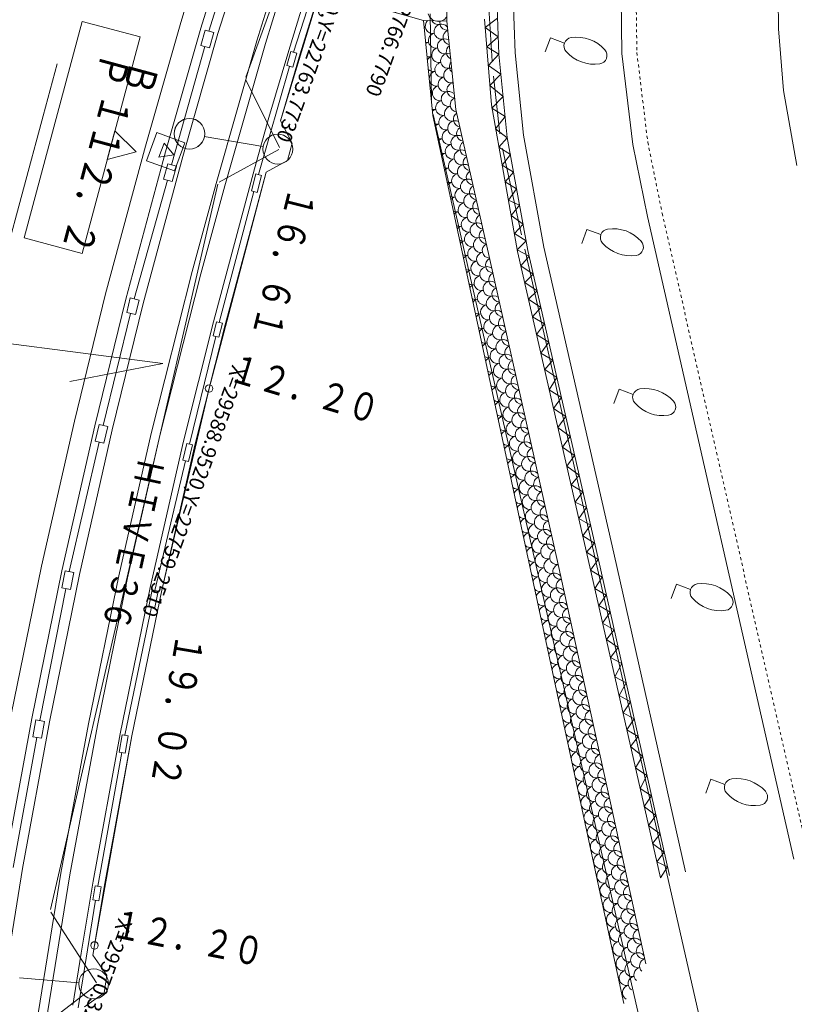
# Model space of a CAD drawing. Units: metres. Extents: x 22429 to 22683, y 29954 to 30238.
# Drawn here: x 22569 to 22595, y 30005 to 30038 of the extents above; entities that cross this region are included whole.
import ezdxf
from ezdxf.enums import TextEntityAlignment as Align

# ---------------------------------------------------------------- set-up
doc = ezdxf.new("R2010")
doc.units = ezdxf.units.M
doc.header["$MEASUREMENT"] = 0
doc.linetypes.add('JWW_DASHED3', pattern=[0.004, 0.003, -0.001])
doc.layers.add('その他', color=136, linetype='Continuous', lineweight=5)
doc.layers.add('道路平面図', color=7, linetype='Continuous', lineweight=5)
doc.styles.add('YOKO_GOTHIC', font='MS Gothic.ttf')

msp = doc.modelspace()

# ---------------------------------------------------------------- linework, layer by layer
at = {"layer": 'その他'}
for q in [(22486.208, 30037.676), (22570.358, 30025.731)]:
    msp.add_line((22573.462, 30026.336), q, dxfattribs=at)
at = {"layer": '道路平面図'}
for p, q in [((22584.528, 30058.614), (22576.237, 30035.92)), ((22574.063, 30037.75), (22575.589, 30042.644)), ((22576.256, 30042.43), (22574.734, 30037.55)), ((22576.827, 30042.246), (22575.309, 30037.378)), ((22576.611, 30037.128), (22578.096, 30041.944)), ((22576.899, 30037.043), (22578.382, 30041.852)), ((22576.332, 30041.76), (22575.009, 30037.457)), ((22579.154, 30041.602), (22577.677, 30036.812)), ((22577.398, 30034.451), (22579.535, 30041.48)), ((22579.535, 30041.48), (22578.06, 30036.696)), ((22579.192, 30041.01), (22577.839, 30036.748)), ((22582.97, 30037.793), (22582.978, 30039.942)), ((22584.588, 30039.755), (22584.706, 30036.691)), ((22585.142, 30039.648), (22585.255, 30036.729)), ((22588.781, 30039.733), (22588.825, 30036.703)), ((22594.059, 30037.528), (22594.042, 30039.705)), ((22580.448, 30038.298), (22582.183, 30037.816)), ((22584.357, 30038.417), (22584.482, 30036.447)), ((22582.411, 30038.03), (22582.454, 30035.157)), ((22584.458, 30034.991), (22584.232, 30037.862)), ((22584.66, 30037.885), (22584.254, 30037.583)), ((22570.771, 30037.781), (22568.83, 30030.536)), ((22572.703, 30037.263), (22570.771, 30037.781)), ((22572.882, 30033.607), (22574.063, 30037.75)), ((22573.557, 30033.42), (22574.734, 30037.55)), ((22582.183, 30037.816), (22582.499, 30034.63)), ((22582.97, 30037.793), (22582.183, 30037.816)), ((22583.27, 30034.839), (22582.97, 30037.793)), ((22584.254, 30037.583), (22584.684, 30037.269)), ((22572.703, 30037.263), (22570.762, 30030.018)), ((22575.309, 30037.378), (22574.135, 30033.26)), ((22574.734, 30036.979), (22574.878, 30037.493)), ((22574.878, 30037.493), (22575.167, 30037.413)), ((22575.167, 30037.413), (22575.023, 30036.898)), ((22584.684, 30037.269), (22584.305, 30036.934)), ((22586.429, 30037.23), (22586.258, 30036.76)), ((22586.899, 30037.058), (22586.429, 30037.23)), ((22594.226, 30035.468), (22594.059, 30037.528)), ((22574.865, 30036.942), (22573.76, 30032.981)), ((22575.023, 30036.898), (22574.734, 30036.979)), ((22575.249, 30032.362), (22576.611, 30037.128)), ((22575.538, 30032.281), (22576.899, 30037.043)), ((22584.305, 30036.934), (22584.707, 30036.684)), ((22577.677, 30036.812), (22577.014, 30034.562)), ((22578.06, 30036.696), (22577.398, 30034.451)), ((22577.617, 30036.302), (22577.751, 30036.773)), ((22577.751, 30036.773), (22577.944, 30036.718)), ((22577.944, 30036.718), (22577.809, 30036.247)), ((22584.707, 30036.684), (22584.355, 30036.302)), ((22584.706, 30036.691), (22584.989, 30033.894)), ((22585.255, 30036.729), (22585.534, 30033.971)), ((22588.825, 30036.703), (22589.194, 30033.663)), ((22568.371, 30030.569), (22569.93, 30036.359)), ((22577.704, 30036.277), (22576.665, 30032.656)), ((22577.809, 30036.247), (22577.617, 30036.302)), ((22584.355, 30036.302), (22584.774, 30036.022)), ((22584.774, 30036.022), (22584.407, 30035.633)), ((22584.526, 30035.95), (22584.742, 30034.021)), ((22576.242, 30035.828), (22577.363, 30033.561)), ((22584.407, 30035.633), (22584.85, 30035.267)), ((22584.85, 30035.267), (22584.477, 30034.883)), ((22594.67, 30032.961), (22594.226, 30035.468)), ((22585.334, 30030.082), (22584.458, 30034.991)), ((22582.499, 30034.63), (22588.892, 30004.93)), ((22582.514, 30034.663), (22593.442, 29986.785)), ((22584.382, 30029.921), (22583.27, 30034.839)), ((22584.477, 30034.883), (22584.918, 30034.595)), ((22584.918, 30034.595), (22584.6, 30034.193)), ((22577.014, 30034.562), (22576.534, 30032.849)), ((22577.398, 30034.451), (22577.795, 30033.711)), ((22577.795, 30033.711), (22577.398, 30034.451)), ((22571.862, 30034.123), (22571.603, 30033.157)), ((22571.862, 30034.123), (22571.603, 30033.157)), ((22571.862, 30034.123), (22571.603, 30033.157)), ((22572.569, 30033.416), (22571.862, 30034.123)), ((22572.569, 30033.416), (22571.862, 30034.123)), ((22572.569, 30033.416), (22571.862, 30034.123)), ((22572.569, 30033.416), (22571.862, 30034.123)), ((22573.259, 30034.061), (22572.916, 30033.122)), ((22574.198, 30033.718), (22573.259, 30034.061)), ((22576.816, 30033.596), (22574.853, 30033.936)), ((22584.6, 30034.193), (22584.989, 30033.892)), ((22585.534, 30033.971), (22586.216, 30030.234)), ((22571.549, 30028.664), (22572.882, 30033.607)), ((22573.507, 30033.704), (22573.336, 30033.235)), ((22573.828, 30033.321), (22573.507, 30033.704)), ((22573.855, 30032.779), (22574.198, 30033.718)), ((22577.633, 30033.133), (22577.795, 30033.711)), ((22577.795, 30033.711), (22577.633, 30033.133)), ((22584.989, 30033.892), (22584.71, 30033.58)), ((22584.71, 30033.58), (22585.092, 30033.332)), ((22584.989, 30033.894), (22585.677, 30030.123)), ((22589.194, 30033.663), (22589.68, 30031.26)), ((22571.603, 30033.157), (22572.569, 30033.416)), ((22572.569, 30033.416), (22571.603, 30033.157)), ((22571.603, 30033.157), (22572.569, 30033.416)), ((22571.603, 30033.157), (22572.569, 30033.416)), ((22573.557, 30033.42), (22572.227, 30028.489)), ((22574.135, 30033.26), (22572.808, 30028.339)), ((22573.336, 30033.235), (22573.828, 30033.321)), ((22577.341, 30033.492), (22575.355, 30032.409)), ((22585.092, 30033.332), (22584.818, 30032.972)), ((22584.824, 30033.529), (22585.466, 30030.647)), ((22572.916, 30033.122), (22573.855, 30032.779)), ((22573.485, 30032.503), (22573.629, 30033.018)), ((22573.629, 30033.018), (22573.918, 30032.937)), ((22573.918, 30032.937), (22573.774, 30032.423)), ((22576.919, 30032.741), (22577.633, 30033.133)), ((22577.633, 30033.133), (22576.919, 30032.741)), ((22584.818, 30032.972), (22585.199, 30032.742)), ((22575.012, 30025.501), (22576.919, 30032.741)), ((22576.533, 30032.845), (22575.161, 30027.732)), ((22576.919, 30032.741), (22575.548, 30027.631)), ((22576.426, 30032.112), (22576.577, 30032.679)), ((22576.577, 30032.679), (22576.77, 30032.628)), ((22576.77, 30032.628), (22576.619, 30032.06)), ((22585.199, 30032.742), (22584.917, 30032.416)), ((22575.3, 30032.336), (22569.706, 30008.071)), ((22573.616, 30032.467), (22572.509, 30028.5)), ((22573.774, 30032.423), (22573.485, 30032.503)), ((22574.448, 30029.413), (22575.249, 30032.362)), ((22574.738, 30029.337), (22575.538, 30032.281)), ((22584.917, 30032.416), (22585.302, 30032.178)), ((22576.514, 30032.088), (22575.35, 30027.714)), ((22576.619, 30032.06), (22576.426, 30032.112)), ((22585.302, 30032.178), (22585.027, 30031.801)), ((22585.027, 30031.801), (22585.401, 30031.638)), ((22585.401, 30031.638), (22585.118, 30031.29)), ((22585.118, 30031.29), (22585.516, 30031.004)), ((22585.516, 30031.004), (22585.227, 30030.683)), ((22589.68, 30031.26), (22594.57, 30009.758)), ((22585.227, 30030.683), (22585.618, 30030.444)), ((22587.65, 30030.822), (22587.478, 30030.352)), ((22588.12, 30030.65), (22587.65, 30030.822)), ((22570.762, 30030.018), (22568.83, 30030.536)), ((22585.618, 30030.444), (22585.323, 30030.144)), ((22585.323, 30030.144), (22585.721, 30029.928)), ((22585.334, 30030.082), (22587.696, 30019.783)), ((22585.575, 30030.159), (22592.316, 30000.532)), ((22585.677, 30030.123), (22588.014, 30019.865)), ((22586.216, 30030.234), (22588.55, 30019.987)), ((22586.688, 30019.618), (22584.382, 30029.921)), ((22585.721, 30029.928), (22585.443, 30029.608)), ((22573.077, 30023.994), (22574.448, 30029.413)), ((22573.369, 30023.924), (22574.738, 30029.337)), ((22585.443, 30029.608), (22585.858, 30029.328)), ((22585.858, 30029.328), (22585.571, 30029.047)), ((22585.571, 30029.047), (22585.985, 30028.771)), ((22570.505, 30024.413), (22571.549, 30028.664)), ((22585.985, 30028.771), (22585.699, 30028.492)), ((22572.227, 30028.489), (22571.186, 30024.252)), ((22572.808, 30028.339), (22571.77, 30024.114)), ((22572.257, 30028.046), (22572.377, 30028.533)), ((22572.377, 30028.533), (22572.668, 30028.461)), ((22572.668, 30028.461), (22572.548, 30027.974)), ((22585.699, 30028.492), (22586.112, 30028.212)), ((22572.389, 30028.014), (22571.467, 30024.266)), ((22572.548, 30027.974), (22572.257, 30028.046)), ((22586.112, 30028.212), (22585.834, 30027.903)), ((22575.161, 30027.732), (22574.157, 30023.738)), ((22575.147, 30027.268), (22575.262, 30027.736)), ((22575.262, 30027.736), (22575.456, 30027.688)), ((22575.456, 30027.688), (22575.342, 30027.22)), ((22585.834, 30027.903), (22586.238, 30027.662)), ((22586.238, 30027.662), (22585.971, 30027.306)), ((22575.548, 30027.631), (22574.546, 30023.645)), ((22575.235, 30027.246), (22574.355, 30023.641)), ((22575.342, 30027.22), (22575.147, 30027.268)), ((22585.971, 30027.306), (22586.376, 30027.056)), ((22586.376, 30027.056), (22586.113, 30026.683)), ((22586.113, 30026.683), (22586.513, 30026.454)), ((22586.513, 30026.454), (22586.24, 30026.133)), ((22586.24, 30026.133), (22586.645, 30025.873)), ((22586.645, 30025.873), (22586.395, 30025.455)), ((22573.429, 30018.759), (22575.012, 30025.501)), ((22586.395, 30025.455), (22586.799, 30025.198)), ((22588.729, 30025.474), (22588.558, 30025.004)), ((22589.199, 30025.302), (22588.729, 30025.474)), ((22586.799, 30025.198), (22586.538, 30024.833)), ((22586.538, 30024.833), (22586.943, 30024.566)), ((22569.406, 30019.553), (22570.505, 30024.413)), ((22586.943, 30024.566), (22586.683, 30024.198)), ((22571.186, 30024.252), (22570.09, 30019.406)), ((22571.77, 30024.114), (22570.677, 30019.28)), ((22571.204, 30023.735), (22571.334, 30024.297)), ((22571.334, 30024.297), (22571.626, 30024.229)), ((22571.626, 30024.229), (22571.496, 30023.667)), ((22586.683, 30024.198), (22587.096, 30023.896)), ((22571.336, 30023.704), (22570.331, 30019.375)), ((22571.496, 30023.667), (22571.204, 30023.735)), ((22571.99, 30019.231), (22573.077, 30023.994)), ((22572.283, 30019.168), (22573.369, 30023.924)), ((22574.157, 30023.738), (22573.038, 30018.844)), ((22587.096, 30023.896), (22586.835, 30023.537)), ((22574.546, 30023.645), (22573.429, 30018.759)), ((22574.134, 30023.1), (22574.267, 30023.662)), ((22574.267, 30023.662), (22574.461, 30023.616)), ((22574.461, 30023.616), (22574.329, 30023.054)), ((22586.835, 30023.537), (22587.241, 30023.258)), ((22574.222, 30023.079), (22573.202, 30018.748)), ((22574.329, 30023.054), (22574.134, 30023.1)), ((22587.241, 30023.258), (22586.981, 30022.901)), ((22586.981, 30022.901), (22587.39, 30022.604)), ((22587.39, 30022.604), (22587.123, 30022.281)), ((22587.123, 30022.281), (22587.517, 30022.046)), ((22587.517, 30022.046), (22587.256, 30021.699)), ((22587.256, 30021.699), (22587.636, 30021.524)), ((22587.636, 30021.524), (22587.382, 30021.151)), ((22587.382, 30021.151), (22587.772, 30020.928)), ((22587.772, 30020.928), (22587.515, 30020.571)), ((22587.515, 30020.571), (22587.91, 30020.322)), ((22587.91, 30020.322), (22587.64, 30020.028)), ((22587.64, 30020.028), (22588.034, 30019.776)), ((22587.696, 30019.783), (22590.11, 30009.135)), ((22588.034, 30019.776), (22587.776, 30019.428)), ((22588.014, 30019.865), (22590.415, 30009.206)), ((22588.55, 30019.987), (22590.952, 30009.327)), ((22568.394, 30014.597), (22569.406, 30019.553)), ((22589.625, 30006.257), (22586.688, 30019.618)), ((22587.776, 30019.428), (22588.167, 30019.184)), ((22570.09, 30019.406), (22569.081, 30014.464)), ((22570.677, 30019.28), (22569.67, 30014.35)), ((22570.084, 30018.829), (22570.197, 30019.401)), ((22570.197, 30019.401), (22570.491, 30019.343)), ((22570.491, 30019.343), (22570.379, 30018.771)), ((22570.983, 30014.28), (22571.99, 30019.231)), ((22571.277, 30014.223), (22572.283, 30019.168)), ((22588.167, 30019.184), (22587.916, 30018.81)), ((22570.218, 30018.802), (22569.348, 30014.391)), ((22570.379, 30018.771), (22570.084, 30018.829)), ((22573.038, 30018.844), (22572.036, 30013.952)), ((22573.429, 30018.759), (22572.429, 30013.876)), ((22572.429, 30013.876), (22573.429, 30018.759)), ((22572.998, 30018.21), (22573.113, 30018.767)), ((22573.113, 30018.767), (22573.309, 30018.726)), ((22587.916, 30018.81), (22588.302, 30018.585)), ((22590.648, 30018.95), (22590.476, 30018.481)), ((22591.118, 30018.779), (22590.648, 30018.95)), ((22573.309, 30018.726), (22573.194, 30018.17)), ((22588.302, 30018.585), (22588.046, 30018.24)), ((22573.087, 30018.192), (22572.197, 30013.905)), ((22573.194, 30018.17), (22572.998, 30018.21)), ((22588.046, 30018.24), (22588.431, 30018.015)), ((22588.431, 30018.015), (22588.179, 30017.652)), ((22588.179, 30017.652), (22588.562, 30017.432)), ((22588.562, 30017.432), (22588.304, 30017.102)), ((22588.304, 30017.102), (22588.696, 30016.837)), ((22588.696, 30016.837), (22588.441, 30016.498)), ((22588.441, 30016.498), (22588.816, 30016.303)), ((22588.816, 30016.303), (22588.587, 30015.853)), ((22588.587, 30015.853), (22588.962, 30015.656)), ((22588.962, 30015.656), (22588.728, 30015.231)), ((22588.728, 30015.231), (22589.107, 30015.014)), ((22589.107, 30015.014), (22588.86, 30014.648)), ((22588.86, 30014.648), (22589.233, 30014.455)), ((22569.081, 30014.464), (22568.176, 30009.548)), ((22569.67, 30014.35), (22568.767, 30009.446)), ((22569.111, 30013.851), (22569.214, 30014.416)), ((22569.214, 30014.416), (22569.509, 30014.362)), ((22569.509, 30014.362), (22569.406, 30013.798)), ((22570.055, 30009.287), (22570.983, 30014.28)), ((22570.351, 30009.236), (22571.277, 30014.223)), ((22589.233, 30014.455), (22588.988, 30014.085)), ((22569.245, 30013.827), (22568.455, 30009.48)), ((22569.406, 30013.798), (22569.111, 30013.851)), ((22572.036, 30013.952), (22571.135, 30009.014)), ((22571.179, 30006.869), (22572.429, 30013.876)), ((22572.429, 30013.876), (22571.529, 30008.945)), ((22572.004, 30013.34), (22572.108, 30013.92)), ((22572.108, 30013.92), (22572.305, 30013.885)), ((22572.305, 30013.885), (22572.201, 30013.305)), ((22588.988, 30014.085), (22589.367, 30013.857)), ((22589.367, 30013.857), (22589.115, 30013.523)), ((22589.115, 30013.523), (22589.516, 30013.197)), ((22572.093, 30013.324), (22571.294, 30008.85)), ((22572.201, 30013.305), (22572.004, 30013.34)), ((22589.516, 30013.197), (22589.278, 30012.806)), ((22589.278, 30012.806), (22589.661, 30012.551)), ((22589.661, 30012.551), (22589.434, 30012.116)), ((22591.799, 30012.427), (22591.628, 30011.958)), ((22592.269, 30012.256), (22591.799, 30012.427)), ((22589.434, 30012.116), (22589.814, 30011.876)), ((22589.814, 30011.876), (22589.569, 30011.52)), ((22589.569, 30011.52), (22589.963, 30011.213)), ((22589.963, 30011.213), (22589.714, 30010.88)), ((22589.714, 30010.88), (22590.101, 30010.598)), ((22590.101, 30010.598), (22589.851, 30010.275)), ((22589.851, 30010.275), (22590.239, 30009.989)), ((22590.239, 30009.989), (22589.99, 30009.666)), ((22587.88, 30009.632), (22587.88, 30009.632)), ((22587.88, 30009.632), (22587.88, 30009.632)), ((22587.88, 30009.632), (22587.88, 30009.632)), ((22587.88, 30009.632), (22587.88, 30009.632)), ((22589.99, 30009.666), (22590.349, 30009.499)), ((22568.767, 30009.446), (22567.934, 30004.269)), ((22569.252, 30004.312), (22570.055, 30009.287)), ((22569.549, 30004.268), (22570.351, 30009.236)), ((22590.349, 30009.499), (22590.11, 30009.135)), ((22571.135, 30009.014), (22570.73, 30006.613)), ((22571.529, 30008.945), (22571.125, 30006.548)), ((22571.128, 30008.396), (22571.204, 30008.865)), ((22571.204, 30008.865), (22571.402, 30008.832)), ((22571.402, 30008.832), (22571.325, 30008.364)), ((22571.217, 30008.382), (22570.63, 30004.777)), ((22571.325, 30008.364), (22571.128, 30008.396)), ((22569.722, 30007.98), (22571.249, 30005.617)), ((22570.73, 30006.613), (22570.452, 30004.869)), ((22571.125, 30006.548), (22571.179, 30006.869)), ((22571.125, 30006.548), (22571.596, 30005.876)), ((22571.596, 30005.876), (22571.125, 30006.548)), ((22570.652, 30005.623), (22568.666, 30005.79)), ((22571.501, 30005.283), (22571.596, 30005.876)), ((22571.596, 30005.876), (22571.501, 30005.283)), ((22571.236, 30005.544), (22569.273, 30004.034)), ((22570.848, 30004.81), (22571.501, 30005.283)), ((22571.501, 30005.283), (22570.848, 30004.81))]:
    msp.add_line(p, q, dxfattribs=at)
at = {"layer": '道路平面図', "linetype": 'JWW_DASHED3'}
for p, q in [((22589.281, 30039.716), (22589.325, 30036.737)), ((22589.325, 30036.737), (22589.688, 30033.743)), ((22589.688, 30033.743), (22590.169, 30031.365)), ((22590.169, 30031.365), (22595.058, 30009.869))]:
    msp.add_line(p, q, dxfattribs=at)
at = {"layer": '道路平面図'}
for centre, radius in [((22574.355, 30034.022), 0.514), ((22574.355, 30034.022), 0.514), ((22574.355, 30034.022), 0.511), ((22577.311, 30033.511), 0.5), ((22575.012, 30025.501), 0.125), ((22571.179, 30006.869), 0.125), ((22571.152, 30005.581), 0.5)]:
    msp.add_circle(centre, radius, dxfattribs=at)
for centre, radius, start, end in [((22582.679, 30038.128), 0.347, 196.365, 326.28), ((22582.196, 30037.818), 0.25, 272.528, 282.403), ((22582.304, 30037.331), 0.25, 102.399, 112.46), ((22582.494, 30037.628), 0.25, 132.805, 282.396), ((22582.685, 30037.926), 0.25, 208.299, 282.398), ((22582.792, 30037.438), 0.25, 37.419, 282.397), ((22582.983, 30037.736), 0.25, 165.192, 274.254), ((22582.602, 30037.14), 0.25, 102.398, 282.398), ((22583.09, 30037.247), 0.25, 110.675, 260.923), ((22587.165, 30036.961), 0.283, 98.002, 221.855), ((22587.306, 30035.987), 1.268, 41.678, 98.179), ((22582.304, 30037.331), 0.25, 258.876, 282.392), ((22582.411, 30036.842), 0.25, 102.399, 127.228), ((22582.709, 30036.652), 0.25, 102.397, 282.398), ((22582.899, 30036.95), 0.25, 57.357, 282.399), ((22583.197, 30036.759), 0.25, 124.913, 246.684), ((22582.411, 30036.842), 0.25, 244.101, 282.395), ((22582.518, 30036.354), 0.25, 102.394, 144.95), ((22583.007, 30036.461), 0.25, 72.726, 282.398), ((22587.904, 30037.623), 1.275, 221.856, 278.001), ((22588.042, 30036.641), 0.283, 278, 41.857), ((22582.816, 30036.163), 0.25, 102.397, 282.397), ((22583.114, 30035.973), 0.25, 86.472, 282.398), ((22583.305, 30036.271), 0.25, 141.557, 230.042), ((22582.518, 30036.354), 0.25, 226.381, 282.395), ((22582.626, 30035.866), 0.25, 102.397, 178.614), ((22582.924, 30035.675), 0.25, 102.398, 282.398), ((22582.626, 30035.866), 0.25, 192.715, 282.398), ((22582.733, 30035.377), 0.25, 102.398, 282.397), ((22583.221, 30035.485), 0.25, 102.398, 271.913), ((22583.412, 30035.782), 0.25, 166.919, 204.676), ((22582.435, 30035.568), 0.25, 268.961, 282.403), ((22582.543, 30035.08), 0.25, 102.395, 116.225), ((22583.031, 30035.187), 0.25, 41.636, 282.397), ((22583.329, 30034.996), 0.25, 113.113, 261.138), ((22582.84, 30034.889), 0.25, 102.398, 282.397), ((22583.138, 30034.698), 0.25, 102.398, 282.398), ((22582.543, 30035.08), 0.25, 255.119, 282.396), ((22582.65, 30034.591), 0.25, 102.401, 131.504), ((22582.948, 30034.401), 0.25, 102.398, 282.397), ((22583.436, 30034.508), 0.25, 123.608, 261.873), ((22582.65, 30034.591), 0.25, 248.263, 282.396), ((22582.757, 30034.103), 0.25, 102.4, 136.642), ((22583.246, 30034.21), 0.25, 62.216, 282.398), ((22583.055, 30033.912), 0.25, 102.398, 282.398), ((22583.353, 30033.722), 0.25, 61.306, 282.397), ((22583.543, 30034.02), 0.25, 122.872, 262.609), ((22582.757, 30034.103), 0.25, 247.651, 282.399), ((22582.865, 30033.614), 0.25, 102.393, 137.254), ((22583.162, 30033.424), 0.25, 102.398, 282.398), ((22583.651, 30033.531), 0.25, 122.144, 263.337), ((22582.865, 30033.614), 0.25, 247.046, 282.398), ((22582.972, 30033.126), 0.25, 102.4, 137.858), ((22583.46, 30033.233), 0.25, 60.384, 282.397), ((22583.758, 30033.043), 0.25, 121.417, 264.064), ((22583.27, 30032.936), 0.25, 102.398, 282.398), ((22583.568, 30032.745), 0.25, 59.447, 282.397), ((22582.972, 30033.126), 0.25, 246.437, 282.395), ((22583.079, 30032.638), 0.25, 102.398, 138.481), ((22583.377, 30032.447), 0.25, 102.399, 282.397), ((22583.866, 30032.555), 0.25, 120.695, 264.787), ((22583.079, 30032.638), 0.25, 245.813, 282.399), ((22583.187, 30032.149), 0.25, 102.392, 139.107), ((22583.675, 30032.257), 0.25, 58.496, 282.398), ((22583.973, 30032.066), 0.25, 119.975, 265.506), ((22583.485, 30031.959), 0.25, 102.398, 282.398), ((22583.782, 30031.768), 0.25, 57.53, 282.398), ((22583.187, 30032.149), 0.25, 245.19, 282.402), ((22583.294, 30031.661), 0.25, 102.402, 139.727), ((22583.592, 30031.471), 0.25, 102.398, 282.398), ((22584.08, 30031.578), 0.25, 119.256, 266.225), ((22583.294, 30031.661), 0.25, 244.565, 282.399), ((22583.401, 30031.173), 0.25, 102.4, 140.362), ((22583.89, 30031.28), 0.25, 56.547, 282.397), ((22584.188, 30031.09), 0.25, 118.542, 266.94), ((22583.401, 30031.173), 0.25, 243.933, 282.395), ((22583.699, 30030.982), 0.25, 102.396, 282.399), ((22583.997, 30030.792), 0.25, 55.546, 282.397), ((22583.509, 30030.684), 0.25, 102.397, 141.001), ((22583.807, 30030.494), 0.25, 102.397, 282.397), ((22584.295, 30030.601), 0.25, 117.83, 267.652), ((22588.386, 30030.553), 0.283, 98, 221.857), ((22588.527, 30029.579), 1.268, 41.679, 98.178), ((22583.509, 30030.684), 0.25, 243.298, 282.391), ((22583.616, 30030.196), 0.25, 102.394, 141.651), ((22584.104, 30030.303), 0.25, 54.526, 282.398), ((22584.402, 30030.113), 0.25, 117.119, 268.331), ((22589.124, 30031.215), 1.275, 221.856, 278.001), ((22589.262, 30030.233), 0.283, 278, 41.857), ((22583.616, 30030.196), 0.25, 242.651, 282.395), ((22583.914, 30030.006), 0.25, 102.399, 282.397), ((22584.212, 30029.815), 0.25, 102.396, 282.398), ((22583.723, 30029.708), 0.25, 102.394, 142.299), ((22584.021, 30029.517), 0.25, 102.398, 282.398), ((22584.51, 30029.625), 0.25, 116.451, 268.781), ((22583.723, 30029.708), 0.25, 241.997, 282.399), ((22583.831, 30029.219), 0.25, 102.397, 142.956), ((22584.319, 30029.327), 0.25, 52.737, 282.398), ((22584.617, 30029.136), 0.25, 116, 269.23), ((22583.831, 30029.219), 0.25, 241.345, 282.395), ((22583.938, 30028.731), 0.25, 102.398, 143.618), ((22584.129, 30029.029), 0.25, 102.398, 282.398), ((22584.426, 30028.838), 0.25, 52.054, 282.398), ((22584.236, 30028.54), 0.25, 102.397, 282.397), ((22584.724, 30028.648), 0.25, 115.55, 269.681), ((22583.938, 30028.731), 0.25, 240.679, 282.396), ((22584.045, 30028.243), 0.25, 102.396, 144.287), ((22584.534, 30028.35), 0.25, 51.361, 282.397), ((22584.832, 30028.159), 0.25, 115.105, 270.128), ((22584.045, 30028.243), 0.25, 240.007, 282.395), ((22584.153, 30027.754), 0.25, 102.395, 144.97), ((22584.343, 30028.052), 0.25, 102.397, 282.398), ((22584.641, 30027.862), 0.25, 50.659, 282.399), ((22584.451, 30027.564), 0.25, 102.398, 282.398), ((22584.939, 30027.671), 0.25, 114.657, 270.574), ((22584.153, 30027.754), 0.25, 239.333, 282.395), ((22584.26, 30027.266), 0.25, 102.399, 145.649), ((22584.558, 30027.075), 0.25, 102.397, 282.397), ((22584.748, 30027.373), 0.25, 49.943, 282.398), ((22585.046, 30027.183), 0.25, 114.211, 271.02), ((22584.26, 30027.266), 0.25, 238.641, 282.399), ((22584.367, 30026.778), 0.25, 102.394, 146.344), ((22584.856, 30026.885), 0.25, 49.217, 282.398), ((22584.665, 30026.587), 0.25, 102.398, 282.398), ((22585.154, 30026.694), 0.25, 113.765, 271.465), ((22584.367, 30026.778), 0.25, 237.953, 282.397), ((22584.475, 30026.289), 0.25, 102.396, 147.044), ((22584.773, 30026.099), 0.25, 102.398, 282.398), ((22584.963, 30026.397), 0.25, 48.48, 282.398), ((22585.261, 30026.206), 0.25, 113.321, 271.91), ((22584.475, 30026.289), 0.25, 237.25, 282.397), ((22584.582, 30025.801), 0.25, 102.4, 147.749), ((22585.071, 30025.908), 0.25, 47.726, 282.397), ((22584.88, 30025.61), 0.25, 102.397, 282.397), ((22585.368, 30025.718), 0.25, 112.876, 272.356), ((22584.582, 30025.801), 0.25, 236.542, 282.402), ((22584.69, 30025.313), 0.25, 102.405, 148.467), ((22584.987, 30025.122), 0.25, 102.398, 282.398), ((22585.178, 30025.42), 0.25, 46.96, 282.398), ((22585.476, 30025.229), 0.25, 112.432, 272.799), ((22589.465, 30025.205), 0.283, 98.001, 221.856), ((22589.606, 30024.231), 1.268, 41.678, 98.179), ((22584.69, 30025.313), 0.25, 235.823, 282.399), ((22584.797, 30024.824), 0.25, 102.399, 149.201), ((22585.285, 30024.932), 0.25, 46.178, 282.398), ((22590.204, 30025.867), 1.275, 221.856, 278.001), ((22590.342, 30024.885), 0.283, 278, 41.857), ((22585.095, 30024.634), 0.25, 102.398, 282.396), ((22585.393, 30024.443), 0.25, 45.379, 282.396), ((22585.583, 30024.741), 0.25, 111.991, 273.242), ((22584.797, 30024.824), 0.25, 235.095, 282.397), ((22584.904, 30024.336), 0.25, 102.395, 149.941), ((22585.202, 30024.145), 0.25, 102.398, 282.397), ((22585.69, 30024.253), 0.25, 111.549, 273.683), ((22584.904, 30024.336), 0.25, 234.355, 282.398), ((22585.012, 30023.848), 0.25, 102.402, 150.685), ((22585.5, 30023.955), 0.25, 44.563, 282.397), ((22585.309, 30023.657), 0.25, 102.399, 282.398), ((22585.607, 30023.467), 0.25, 43.728, 282.397), ((22585.798, 30023.764), 0.25, 111.106, 274.126), ((22585.012, 30023.848), 0.25, 233.605, 282.399), ((22585.119, 30023.359), 0.25, 102.394, 151.451), ((22585.417, 30023.169), 0.25, 102.397, 282.397), ((22585.905, 30023.276), 0.25, 110.665, 274.567), ((22585.119, 30023.359), 0.25, 232.844, 282.4), ((22585.226, 30022.871), 0.25, 102.402, 152.217), ((22585.715, 30022.978), 0.25, 42.871, 282.398), ((22585.524, 30022.68), 0.25, 102.398, 282.398), ((22585.822, 30022.49), 0.25, 41.993, 282.397), ((22586.012, 30022.788), 0.25, 110.224, 275.008), ((22585.226, 30022.871), 0.25, 232.073, 282.401), ((22585.334, 30022.383), 0.25, 102.401, 153.005), ((22585.631, 30022.192), 0.25, 102.398, 282.398), ((22586.12, 30022.299), 0.25, 109.784, 275.447), ((22585.334, 30022.383), 0.25, 231.29, 282.4), ((22585.441, 30021.894), 0.25, 102.398, 153.805), ((22585.929, 30022.002), 0.25, 41.088, 282.397), ((22585.739, 30021.704), 0.25, 102.396, 282.397), ((22586.037, 30021.513), 0.25, 40.158, 282.399), ((22586.227, 30021.811), 0.25, 109.343, 275.89), ((22585.441, 30021.894), 0.25, 230.489, 282.4), ((22585.548, 30021.406), 0.25, 102.393, 154.623), ((22585.846, 30021.215), 0.25, 102.399, 282.397), ((22586.334, 30021.323), 0.25, 108.903, 276.329), ((22585.548, 30021.406), 0.25, 229.678, 282.397), ((22585.656, 30020.917), 0.25, 102.4, 155.44), ((22586.144, 30021.025), 0.25, 39.199, 282.398), ((22586.442, 30020.834), 0.25, 108.465, 276.767), ((22585.953, 30020.727), 0.25, 102.398, 282.398), ((22586.251, 30020.537), 0.25, 38.205, 282.397), ((22585.656, 30020.917), 0.25, 228.848, 282.399), ((22585.763, 30020.429), 0.25, 102.396, 156.291), ((22586.061, 30020.239), 0.25, 102.397, 282.399), ((22586.549, 30020.346), 0.25, 108.026, 277.206), ((22585.763, 30020.429), 0.25, 228.01, 282.395), ((22585.87, 30019.941), 0.25, 102.4, 157.151), ((22586.359, 30020.048), 0.25, 37.175, 282.398), ((22586.657, 30019.858), 0.25, 107.588, 277.636), ((22585.87, 30019.941), 0.25, 227.142, 282.4), ((22586.168, 30019.75), 0.25, 102.398, 282.398), ((22586.466, 30019.56), 0.25, 102.398, 282.398), ((22585.978, 30019.452), 0.25, 102.395, 158.033), ((22586.276, 30019.262), 0.25, 102.397, 282.397), ((22586.764, 30019.369), 0.25, 107.158, 277.637), ((22585.978, 30019.452), 0.25, 226.263, 282.398), ((22586.085, 30018.964), 0.25, 102.4, 158.93), ((22586.573, 30019.072), 0.25, 35.902, 282.398), ((22586.871, 30018.881), 0.25, 107.158, 277.637), ((22586.085, 30018.964), 0.25, 225.356, 282.4), ((22586.383, 30018.774), 0.25, 102.397, 282.399), ((22586.681, 30018.583), 0.25, 35.902, 282.399), ((22591.384, 30018.682), 0.283, 98.001, 221.856), ((22591.525, 30017.707), 1.268, 41.678, 98.179), ((22586.192, 30018.476), 0.25, 102.4, 159.856), ((22586.49, 30018.285), 0.25, 102.397, 282.397), ((22586.979, 30018.393), 0.25, 107.158, 277.637), ((22592.122, 30019.343), 1.275, 221.856, 278.001), ((22592.26, 30018.361), 0.283, 278, 41.857), ((22586.192, 30018.476), 0.25, 224.439, 282.395), ((22586.3, 30017.987), 0.25, 102.397, 160.804), ((22586.788, 30018.095), 0.25, 35.903, 282.398), ((22587.086, 30017.904), 0.25, 107.156, 277.639), ((22586.3, 30017.987), 0.25, 223.491, 282.396), ((22586.598, 30017.797), 0.25, 102.398, 282.398), ((22586.895, 30017.606), 0.25, 35.902, 282.397), ((22586.407, 30017.499), 0.25, 102.397, 161.78), ((22586.705, 30017.309), 0.25, 102.398, 282.398), ((22587.193, 30017.416), 0.25, 107.157, 277.637), ((22586.407, 30017.499), 0.25, 222.516, 282.396), ((22586.514, 30017.011), 0.25, 102.395, 162.783), ((22587.003, 30017.118), 0.25, 35.904, 282.397), ((22587.301, 30016.928), 0.25, 107.158, 277.637), ((22586.514, 30017.011), 0.25, 221.512, 282.397), ((22586.812, 30016.82), 0.25, 102.398, 282.398), ((22587.11, 30016.63), 0.25, 35.902, 282.397), ((22586.622, 30016.522), 0.25, 102.394, 163.82), ((22586.92, 30016.332), 0.25, 102.397, 282.399), ((22587.408, 30016.439), 0.25, 107.157, 277.637), ((22586.622, 30016.522), 0.25, 220.473, 282.4), ((22586.729, 30016.034), 0.25, 102.401, 164.887), ((22587.217, 30016.141), 0.25, 35.903, 282.398), ((22587.515, 30015.951), 0.25, 107.158, 277.637), ((22586.729, 30016.034), 0.25, 219.407, 282.394), ((22586.836, 30015.546), 0.25, 102.397, 166.002), ((22587.027, 30015.844), 0.25, 102.397, 282.398), ((22587.325, 30015.653), 0.25, 35.903, 282.398), ((22587.134, 30015.355), 0.25, 102.398, 282.396), ((22587.623, 30015.463), 0.25, 107.157, 277.638), ((22586.836, 30015.546), 0.25, 218.296, 282.395), ((22586.944, 30015.057), 0.25, 102.4, 167.156), ((22587.432, 30015.165), 0.25, 35.903, 282.397), ((22587.73, 30014.974), 0.25, 107.156, 277.64), ((22586.944, 30015.057), 0.25, 217.133, 282.401), ((22587.051, 30014.569), 0.25, 102.398, 168.369), ((22587.242, 30014.867), 0.25, 102.398, 282.397), ((22587.54, 30014.676), 0.25, 35.904, 282.396), ((22587.349, 30014.379), 0.25, 102.398, 282.397), ((22587.837, 30014.486), 0.25, 107.157, 277.639), ((22587.051, 30014.569), 0.25, 215.928, 282.397), ((22587.158, 30014.081), 0.25, 102.399, 169.64), ((22587.647, 30014.188), 0.25, 35.903, 282.398), ((22587.945, 30013.998), 0.25, 107.157, 277.637), ((22587.158, 30014.081), 0.25, 214.659, 282.396), ((22587.266, 30013.592), 0.25, 102.4, 170.981), ((22587.456, 30013.89), 0.25, 102.398, 282.398), ((22587.754, 30013.7), 0.25, 35.902, 282.397), ((22587.564, 30013.402), 0.25, 102.398, 282.398), ((22588.052, 30013.509), 0.25, 107.157, 277.637), ((22587.266, 30013.592), 0.25, 213.31, 282.402), ((22587.373, 30013.104), 0.25, 102.402, 172.409), ((22587.671, 30012.914), 0.25, 102.397, 282.398), ((22587.862, 30013.211), 0.25, 35.903, 282.398), ((22588.159, 30013.021), 0.25, 107.158, 277.639), ((22587.373, 30013.104), 0.25, 211.881, 282.398), ((22587.48, 30012.616), 0.25, 102.396, 173.952), ((22587.969, 30012.723), 0.25, 35.903, 282.398), ((22587.778, 30012.425), 0.25, 102.398, 282.396), ((22588.267, 30012.533), 0.25, 107.157, 277.638), ((22587.481, 30012.616), 0.25, 210.345, 282.397), ((22587.588, 30012.127), 0.25, 102.395, 175.625), ((22587.886, 30011.937), 0.25, 102.398, 282.398), ((22588.076, 30012.235), 0.25, 35.902, 282.397), ((22588.374, 30012.044), 0.25, 107.157, 277.638), ((22592.535, 30012.158), 0.283, 98, 221.857), ((22592.676, 30011.184), 1.268, 41.678, 98.179), ((22587.588, 30012.127), 0.25, 208.667, 282.399), ((22587.695, 30011.639), 0.25, 102.398, 177.484), ((22588.184, 30011.746), 0.25, 35.902, 282.397), ((22593.274, 30012.82), 1.275, 221.856, 278.001), ((22593.412, 30011.838), 0.283, 278.002, 41.855), ((22587.695, 30011.639), 0.25, 206.811, 282.398), ((22587.993, 30011.449), 0.25, 102.398, 282.398), ((22588.291, 30011.258), 0.25, 35.902, 282.397), ((22588.481, 30011.556), 0.25, 107.156, 277.639), ((22587.803, 30011.151), 0.25, 102.396, 179.61), ((22588.1, 30010.96), 0.25, 102.396, 282.398), ((22588.589, 30011.068), 0.25, 107.156, 277.639), ((22587.803, 30011.151), 0.25, 204.685, 282.4), ((22587.91, 30010.662), 0.25, 102.398, 182.167), ((22588.398, 30010.77), 0.25, 35.903, 282.398), ((22587.91, 30010.662), 0.25, 202.129, 282.397), ((22588.208, 30010.472), 0.25, 102.398, 282.398), ((22588.506, 30010.281), 0.25, 35.902, 282.399), ((22588.696, 30010.579), 0.25, 107.158, 277.637), ((22588.017, 30010.174), 0.25, 102.4, 185.653), ((22588.315, 30009.984), 0.25, 102.398, 282.398), ((22588.803, 30010.091), 0.25, 107.158, 277.637), ((22588.017, 30010.174), 0.25, 198.639, 282.399), ((22588.125, 30009.686), 0.25, 102.398, 282.396), ((22588.613, 30009.793), 0.25, 35.902, 282.398), ((22588.422, 30009.495), 0.25, 102.396, 282.397), ((22588.72, 30009.305), 0.25, 35.903, 282.398), ((22588.911, 30009.603), 0.25, 107.157, 277.638), ((22588.232, 30009.197), 0.25, 102.398, 282.398), ((22588.53, 30009.007), 0.25, 102.398, 282.398), ((22589.018, 30009.114), 0.25, 107.157, 277.638), ((22588.036, 30008.923), 0.226, 102.361, 103.06), ((22588.339, 30008.709), 0.25, 102.398, 282.398), ((22588.828, 30008.816), 0.25, 35.903, 282.398), ((22588.032, 30008.944), 0.295, 281.36, 282.319), ((22588.142, 30008.441), 0.219, 102.336, 103.629), ((22588.637, 30008.518), 0.25, 102.397, 282.397), ((22588.935, 30008.328), 0.25, 35.903, 282.397), ((22589.125, 30008.626), 0.25, 107.157, 277.637), ((22588.447, 30008.221), 0.25, 102.397, 282.397), ((22588.744, 30008.03), 0.25, 102.398, 282.398), ((22589.233, 30008.137), 0.25, 107.157, 277.638), ((22588.257, 30007.919), 0.254, 102.396, 104.002), ((22588.138, 30008.462), 0.302, 280.917, 282.267), ((22588.554, 30007.732), 0.25, 102.398, 282.398), ((22589.042, 30007.84), 0.25, 35.902, 282.399), ((22589.34, 30007.649), 0.25, 107.158, 277.636), ((22588.368, 30007.416), 0.269, 102.477, 104.459), ((22588.257, 30007.918), 0.245, 280.26, 282.438), ((22588.852, 30007.542), 0.25, 102.398, 282.398), ((22589.15, 30007.351), 0.25, 35.902, 282.399), ((22588.661, 30007.244), 0.25, 102.398, 282.398), ((22588.959, 30007.053), 0.25, 102.397, 282.397), ((22589.448, 30007.161), 0.25, 107.158, 277.637), ((22588.467, 30006.963), 0.233, 102.279, 105.102), ((22588.361, 30007.446), 0.262, 279.796, 282.311), ((22588.769, 30006.756), 0.25, 102.397, 282.397), ((22589.257, 30006.863), 0.25, 35.903, 282.397), ((22589.555, 30006.672), 0.25, 107.157, 277.638), ((22588.576, 30006.467), 0.241, 102.364, 105.62), ((22588.47, 30006.949), 0.253, 279.299, 282.391), ((22589.067, 30006.565), 0.25, 102.397, 282.397), ((22589.364, 30006.375), 0.25, 35.903, 282.398), ((22588.876, 30006.267), 0.25, 102.399, 282.398), ((22589.174, 30006.077), 0.25, 102.399, 282.397), ((22589.662, 30006.184), 0.25, 107.157, 225.341), ((22588.687, 30005.964), 0.256, 102.452, 106.001), ((22588.578, 30006.458), 0.25, 278.778, 282.411), ((22588.983, 30005.779), 0.25, 102.398, 282.396), ((22589.472, 30005.886), 0.25, 102.398, 230.69), ((22588.793, 30005.482), 0.249, 102.387, 106.544), ((22588.685, 30005.973), 0.254, 278.289, 282.364), ((22589.281, 30005.588), 0.25, 102.397, 235.951), ((22589.091, 30005.291), 0.25, 102.398, 241.17), ((22588.901, 30004.991), 0.252, 102.413, 107.018), ((22588.793, 30005.48), 0.249, 277.774, 282.422)]:
    msp.add_arc(centre, radius, start, end, dxfattribs=at)

# ---------------------------------------------------------------- texts
at = {"layer": '道路平面図', "linetype": 'Continuous', "style": 'YOKO_GOTHIC'}
for s, p in [('X=29606.4770,Y=22766.7790', (22583.125, 30043.779)), ('X=29604.9310,Y=22763.7730', (22580.139, 30042.243)), ('X=29588.9520,Y=22759.2510', (22575.647, 30026.369)), ('X=29570.3200,Y=22755.4170', (22571.838, 30007.859))]:
    msp.add_text(s, height=0.499, rotation=250, dxfattribs=at).set_placement(p, align=Align.BOTTOM_LEFT)
at = {"layer": '道路平面図', "linetype": 'Continuous', "lineweight": 5, "style": 'YOKO_GOTHIC'}
for s, height, rotation, width, p in [('Ｐ', 0.994, 254.842, 0.801, (22571.135, 30036.876)), ('Ｂ', 0.994, 254.841, 0.801, (22572.1, 30036.614)), ('１１２．２', 0.994, 254.956, 0.801, (22571.182, 30035.493)), ('１６．６１', 0.945, 255.804, 0.798, (22577.413, 30032.347)), ('１２．２０', 0.945, 343.283, 0.798, (22575.529, 30025.499)), ('ＨＩＶＥ３６', 0.895, 257.804, 0.8, (22572.397, 30023.316)), ('１９．０２', 0.945, 260.308, 0.798, (22573.635, 30017.393)), ('１２．２０', 0.945, 348.669, 0.798, (22571.642, 30006.877))]:
    msp.add_text(s, height=height, rotation=rotation, dxfattribs=dict(at, width=width)).set_placement(p, align=Align.BOTTOM_LEFT)

doc.saveas('drawing.dxf')
